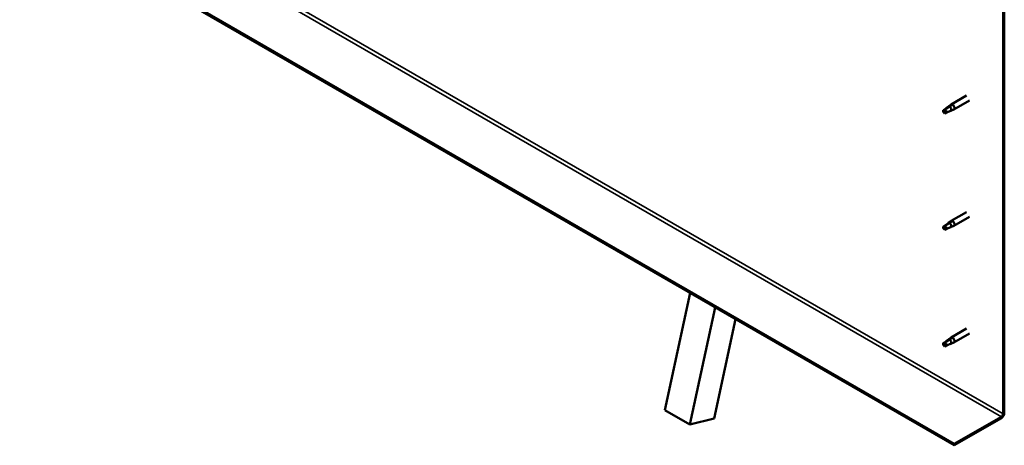
# Model space of a CAD drawing. Units: millimetres. Extents: x -6197 to 24162, y 3220 to 8837.
# Drawn here: x -1864 to -1030, y 3427 to 3788 of the extents above; entities that cross this region are included whole.
import ezdxf

# ---------------------------------------------------------------- set-up
doc = ezdxf.new("R2010")
doc.units = ezdxf.units.MM
doc.header["$LTSCALE"] = 25
doc.layers.add('Visible (ISO)', color=7, linetype='Continuous', lineweight=50)
doc.layers.add('Visible Narrow (ISO)', color=7, linetype='Continuous', lineweight=35)

msp = doc.modelspace()

# ---------------------------------------------------------------- linework, layer by layer
at = {"layer": 'Visible (ISO)'}
for p, q in [((-1072.38, 3428.08), (-1864.34, 3885.32)), ((-1864.34, 3884.09), (-1072.38, 3426.85)), ((-1029.95, 3821.63), (-1029.95, 3454.21)), ((-1031.01, 3821.01), (-1031.01, 3453.59)), ((-1061.91, 3723.48), (-1074.99, 3715.93)), ((-1076.32, 3714.07), (-1080.38, 3711.72)), ((-1077.17, 3714.3), (-1075.07, 3715.88)), ((-1074.45, 3715.36), (-1076.32, 3714.07)), ((-1059.51, 3719.33), (-1072.59, 3711.77)), ((-1080.38, 3711.72), (-1081.22, 3709.56)), ((-1080.38, 3708.37), (-1081.22, 3709.56)), ((-1079.06, 3709.14), (-1080.38, 3708.37)), ((-1074.58, 3710.92), (-1072.68, 3711.73)), ((-1061.91, 3624.69), (-1074.99, 3617.13)), ((-1080.38, 3612.93), (-1081.22, 3610.77)), ((-1076.32, 3615.27), (-1080.38, 3612.93)), ((-1077.17, 3615.5), (-1075.07, 3617.08)), ((-1074.45, 3616.56), (-1076.32, 3615.27)), ((-1074.58, 3612.12), (-1072.68, 3612.93)), ((-1059.51, 3620.53), (-1072.59, 3612.98)), ((-1080.38, 3609.58), (-1081.22, 3610.77)), ((-1079.06, 3610.34), (-1080.38, 3609.58)), ((-1317.58, 3456.75), (-1296.13, 3556.04)), ((-1296.36, 3444.5), (-1274.92, 3543.79)), ((-1257.75, 3533.88), (-1275.96, 3449.57)), ((-1061.91, 3525.89), (-1074.99, 3518.34)), ((-1059.51, 3521.73), (-1072.59, 3514.18)), ((-1080.38, 3514.13), (-1081.22, 3511.97)), ((-1076.32, 3516.48), (-1080.38, 3514.13)), ((-1077.17, 3516.71), (-1075.07, 3518.28)), ((-1074.45, 3517.77), (-1076.32, 3516.48)), ((-1074.58, 3513.32), (-1072.68, 3514.14)), ((-1080.38, 3510.78), (-1081.22, 3511.97)), ((-1079.06, 3511.54), (-1080.38, 3510.78)), ((-1317.58, 3456.75), (-1296.36, 3444.5)), ((-1275.96, 3449.57), (-1296.36, 3444.5)), ((-1032.43, 3451.14), (-1072.38, 3428.08)), ((-1072.38, 3426.85), (-1032.43, 3449.92)), ((-1072.38, 3428.08), (-1072.38, 3426.85))]:
    msp.add_line(p, q, dxfattribs=at)
for centre, major_axis, start_param, end_param in [((-1076.32, 3712.39), (1.02, -1.78), 0.133634, 2.356194), ((-1073.79, 3713.85), (1.2, -2.08), 6.213805, 9.494158), ((-1080.38, 3710.05), (1.03, -1.78), 3.861865, 5.497787), ((-1080.38, 3710.05), (-1.03, 1.78), 3.861865, 5.497787), ((-1080.38, 3611.25), (-1.03, 1.78), 3.861865, 5.497787), ((-1076.32, 3613.6), (1.02, -1.78), 0.133634, 2.356194), ((-1073.79, 3615.06), (1.2, -2.08), 6.213805, 9.494158), ((-1080.38, 3611.25), (1.03, -1.78), 3.861865, 5.497787), ((-1080.38, 3512.46), (1.03, -1.78), 3.861865, 5.497787), ((-1080.38, 3512.46), (-1.03, 1.78), 3.861865, 5.497787), ((-1076.32, 3514.8), (1.02, -1.78), 0.133634, 2.356194), ((-1073.79, 3516.26), (1.2, -2.08), 6.213805, 9.494158), ((-1032.43, 3452.78), (-1.75, -3.03), 0.785398, 2.356194), ((-1032.43, 3452.78), (-1, -1.73), 0.785398, 2.356194)]:
    msp.add_ellipse(centre, major_axis=major_axis, ratio=0.57735, start_param=start_param, end_param=end_param, dxfattribs=at)
for points, knots in [([(-1081.83, 3710.99), (-1081.59, 3711.14), (-1081.35, 3711.3), (-1080.58, 3711.83), (-1080.04, 3712.23), (-1078.95, 3713.03), (-1078.4, 3713.44), (-1077.71, 3713.91), (-1077.59, 3713.99), (-1077.47, 3714.07)], [1.0296095, 1.0296095, 1.0296095, 1.0296095, 1.1266468, 1.1266468, 1.3399415, 1.3399415, 1.5532361, 1.5532361, 1.5988171, 1.5988171, 1.5988171, 1.5988171]), ([(-1077.47, 3714.07), (-1077.26, 3714.24), (-1077.05, 3714.4), (-1076.54, 3714.75), (-1076.24, 3714.95), (-1075.63, 3715.26), (-1075.27, 3715.41), (-1074.87, 3715.45), (-1074.77, 3715.45), (-1074.6, 3715.42), (-1074.51, 3715.4), (-1074.45, 3715.36)], [0.9722954, 0.9722954, 0.9722954, 0.9722954, 1.054543, 1.054543, 1.1645704, 1.1645704, 1.2620554, 1.2620554, 1.289972, 1.289972, 1.3178886, 1.3178886, 1.3178886, 1.3178886]), ([(-1078.93, 3709.1), (-1078.7, 3709.23), (-1078.46, 3709.34), (-1077.71, 3709.7), (-1077.19, 3709.91), (-1076.22, 3710.29), (-1075.77, 3710.45), (-1075.31, 3710.65), (-1075.24, 3710.68), (-1075.16, 3710.71)], [1.0298299, 1.0298299, 1.0298299, 1.0298299, 1.1268672, 1.1268672, 1.3401618, 1.3401618, 1.5534565, 1.5534565, 1.5990374, 1.5990374, 1.5990374, 1.5990374]), ([(-1075.16, 3710.71), (-1075.01, 3710.76), (-1074.86, 3710.81), (-1074.68, 3710.88), (-1074.63, 3710.9), (-1074.58, 3710.92)], [0.9725494, 0.9725494, 0.9725494, 0.9725494, 1.0547969, 1.0547969, 1.0865436, 1.0865436, 1.0865436, 1.0865436]), ([(-1081.83, 3612.2), (-1081.59, 3612.35), (-1081.35, 3612.51), (-1080.58, 3613.03), (-1080.04, 3613.43), (-1078.95, 3614.24), (-1078.4, 3614.65), (-1077.71, 3615.12), (-1077.59, 3615.2), (-1077.47, 3615.28)], [1.0296095, 1.0296095, 1.0296095, 1.0296095, 1.1266468, 1.1266468, 1.3399415, 1.3399415, 1.5532361, 1.5532361, 1.5988171, 1.5988171, 1.5988171, 1.5988171]), ([(-1077.47, 3615.28), (-1077.26, 3615.44), (-1077.05, 3615.6), (-1076.54, 3615.96), (-1076.24, 3616.15), (-1075.63, 3616.46), (-1075.27, 3616.61), (-1074.87, 3616.65), (-1074.77, 3616.65), (-1074.6, 3616.63), (-1074.51, 3616.6), (-1074.45, 3616.56)], [0.9722954, 0.9722954, 0.9722954, 0.9722954, 1.054543, 1.054543, 1.1645704, 1.1645704, 1.2620554, 1.2620554, 1.289972, 1.289972, 1.3178886, 1.3178886, 1.3178886, 1.3178886]), ([(-1078.93, 3610.31), (-1078.7, 3610.43), (-1078.46, 3610.55), (-1077.71, 3610.9), (-1077.19, 3611.11), (-1076.22, 3611.49), (-1075.77, 3611.66), (-1075.31, 3611.85), (-1075.24, 3611.88), (-1075.16, 3611.92)], [1.0298299, 1.0298299, 1.0298299, 1.0298299, 1.1268672, 1.1268672, 1.3401618, 1.3401618, 1.5534565, 1.5534565, 1.5990374, 1.5990374, 1.5990374, 1.5990374]), ([(-1075.16, 3611.92), (-1075.01, 3611.97), (-1074.86, 3612.01), (-1074.68, 3612.08), (-1074.63, 3612.1), (-1074.58, 3612.12)], [0.9725494, 0.9725494, 0.9725494, 0.9725494, 1.0547969, 1.0547969, 1.0865436, 1.0865436, 1.0865436, 1.0865436]), ([(-1081.83, 3513.4), (-1081.59, 3513.55), (-1081.35, 3513.71), (-1080.58, 3514.24), (-1080.04, 3514.63), (-1078.95, 3515.44), (-1078.4, 3515.85), (-1077.71, 3516.32), (-1077.59, 3516.4), (-1077.47, 3516.48)], [1.0296095, 1.0296095, 1.0296095, 1.0296095, 1.1266468, 1.1266468, 1.3399415, 1.3399415, 1.5532361, 1.5532361, 1.5988171, 1.5988171, 1.5988171, 1.5988171]), ([(-1078.93, 3511.51), (-1078.7, 3511.63), (-1078.46, 3511.75), (-1077.71, 3512.1), (-1077.19, 3512.32), (-1076.22, 3512.7), (-1075.77, 3512.86), (-1075.31, 3513.05), (-1075.24, 3513.09), (-1075.16, 3513.12)], [1.0298299, 1.0298299, 1.0298299, 1.0298299, 1.1268672, 1.1268672, 1.3401618, 1.3401618, 1.5534565, 1.5534565, 1.5990374, 1.5990374, 1.5990374, 1.5990374]), ([(-1077.47, 3516.48), (-1077.26, 3516.64), (-1077.05, 3516.8), (-1076.54, 3517.16), (-1076.24, 3517.35), (-1075.63, 3517.67), (-1075.27, 3517.81), (-1074.87, 3517.86), (-1074.77, 3517.86), (-1074.6, 3517.83), (-1074.51, 3517.8), (-1074.45, 3517.77)], [0.9722954, 0.9722954, 0.9722954, 0.9722954, 1.054543, 1.054543, 1.1645704, 1.1645704, 1.2620554, 1.2620554, 1.289972, 1.289972, 1.3178886, 1.3178886, 1.3178886, 1.3178886]), ([(-1075.16, 3513.12), (-1075.01, 3513.17), (-1074.86, 3513.22), (-1074.68, 3513.29), (-1074.63, 3513.3), (-1074.58, 3513.32)], [0.9725494, 0.9725494, 0.9725494, 0.9725494, 1.0547969, 1.0547969, 1.0865436, 1.0865436, 1.0865436, 1.0865436])]:
    msp.add_open_spline(points, degree=3, knots=knots, dxfattribs=at)
for points in [[(-1081.22, 3709.56), (-1081.42, 3709.99), (-1081.62, 3710.47), (-1081.83, 3710.99)], [(-1081.22, 3709.56), (-1080.48, 3709.45), (-1079.71, 3709.3), (-1078.93, 3709.1)], [(-1081.22, 3610.77), (-1081.42, 3611.2), (-1081.62, 3611.67), (-1081.83, 3612.2)], [(-1081.22, 3610.77), (-1080.48, 3610.65), (-1079.71, 3610.5), (-1078.93, 3610.31)], [(-1081.22, 3511.97), (-1081.42, 3512.4), (-1081.62, 3512.88), (-1081.83, 3513.4)], [(-1081.22, 3511.97), (-1080.48, 3511.86), (-1079.71, 3511.7), (-1078.93, 3511.51)]]:
    msp.add_open_spline(points, degree=3, dxfattribs=at)
at = {"layer": 'Visible Narrow (ISO)'}
for p, q in [((-1824.39, 3908.38), (-1032.43, 3451.14)), ((-1822.97, 3910.83), (-1031.01, 3453.59))]:
    msp.add_line(p, q, dxfattribs=at)

doc.saveas('drawing.dxf')
